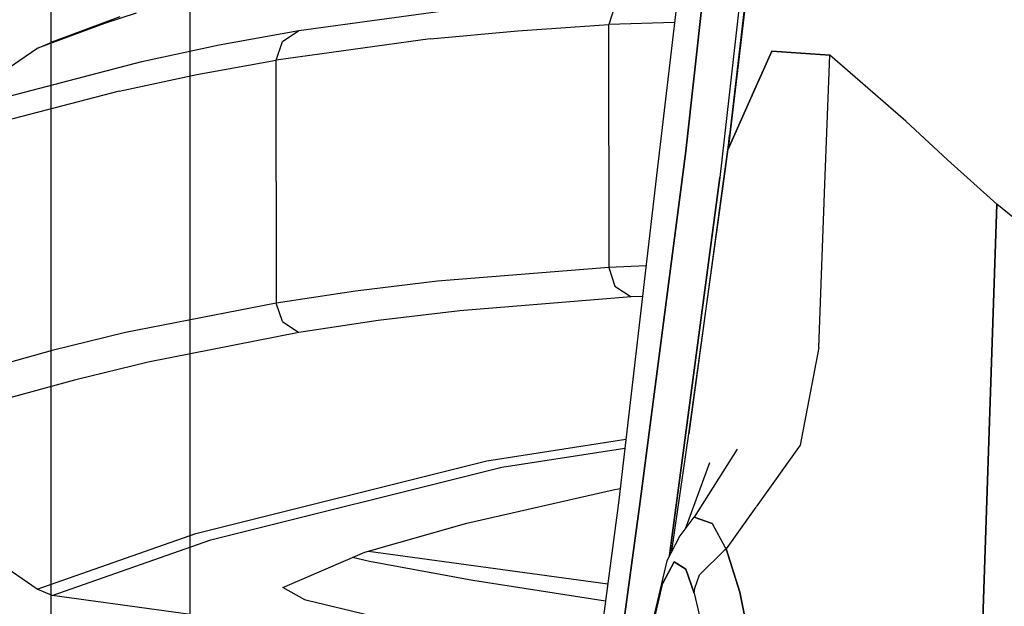
# Model space of a CAD drawing. Units: millimetres. Extents: x 977 to 8484, y -1605 to 1893.
# Drawn here: x 1036 to 1100, y 70 to 108 of the extents above; entities that cross this region are included whole.
import ezdxf

# ---------------------------------------------------------------- set-up
doc = ezdxf.new("R2010")
doc.units = ezdxf.units.MM
doc.layers.add('TFR-TRI', color=7, linetype='CONTINUOUS', true_color=0xffffff)

msp = doc.modelspace()

# ---------------------------------------------------------------- linework, layer by layer
at = {"layer": 'TFR-TRI', "color": 18, "linetype": 'CONTINUOUS'}
for p, q in [((1037.750031, -711.175911), (1037.750031, 711.175834)), ((1046.801361, 168.000053), (1046.801361, -168.000069)), ((1046.801361, 168.000053), (1046.801361, -168.000069)), ((1046.801361, 168.000053), (1046.801361, -168.000069)), ((1046.801361, 168.000053), (1046.801361, -168.000069)), ((1083.535309, 116.75457), (1081.440827, 98.161674)), ((1083.535309, 116.75457), (1081.440827, 98.161674)), ((1083.51352, 113.336113), (1082.069733, 100.929741)), ((1083.470673, 112.606498), (1081.976532, 100.028495)), ((1083.470673, 112.606498), (1081.976532, 100.028495)), ((1078.757904, 110.769218), (1077.305146, 98.306816)), ((1079.215424, 99.888481), (1080.41745, 110.856254)), ((1080.41745, 110.856254), (1079.215424, 99.888481)), ((1074.582184, 109.386772), (1074.173065, 108.166923)), ((1074.582184, 109.386772), (1074.173065, 108.166923)), ((1043.29538, 108.91082), (1041.235382, 108.241508)), ((1043.29538, 108.91082), (1041.235382, 108.241508)), ((1053.928009, 107.778984), (1063.984162, 109.153862)), ((1053.928009, 107.778984), (1063.984162, 109.153862)), ((1041.235382, 108.241508), (1036.799652, 106.590507)), ((1041.235382, 108.241508), (1036.799652, 106.590507)), ((1042.227143, 108.657402), (1037.792084, 107.006523)), ((1068.225861, 107.763237), (1074.173065, 108.166923)), ((1068.225861, 107.763237), (1074.173065, 108.166923)), ((1078.470795, 108.306083), (1074.173065, 108.166923)), ((1078.470795, 108.306083), (1074.173065, 108.166923)), ((1074.173065, 100.228813), (1074.173065, 108.166923)), ((1074.173065, 100.228813), (1074.173065, 108.166923)), ((1048.727997, 106.836235), (1053.928009, 107.778984)), ((1048.727997, 106.836235), (1053.928009, 107.778984)), ((1052.862763, 107.066337), (1053.928009, 107.778984)), ((1052.862763, 107.066337), (1053.928009, 107.778984)), ((1062.511505, 107.220024), (1068.225861, 107.763237)), ((1062.511505, 107.220024), (1068.225861, 107.763237)), ((1036.799652, 106.590507), (1037.792084, 107.006523)), ((1043.663117, 105.753105), (1048.727997, 106.836235)), ((1043.663117, 105.753105), (1048.727997, 106.836235)), ((1062.511505, 107.220024), (1052.452912, 105.844902)), ((1062.511505, 107.220024), (1052.452912, 105.844902)), ((1052.452912, 105.844902), (1052.862763, 107.066337)), ((1052.452912, 105.844902), (1052.862763, 107.066337)), ((1031.62381, 103.053032), (1036.799652, 106.590507)), ((1084.824677, 106.423759), (1083.720429, 103.944267)), ((1083.720429, 103.944267), (1084.824677, 106.423759)), ((1088.619843, 106.168022), (1084.824677, 106.423759)), ((1084.824677, 106.423759), (1088.619843, 106.168022)), ((1088.300019, 97.730522), (1088.619843, 106.168022)), ((1088.300019, 97.730522), (1088.619843, 106.168022)), ((1093.585968, 101.851249), (1088.619843, 106.168022)), ((1093.585968, 101.851249), (1088.619843, 106.168022)), ((1034.577118, 103.378227), (1043.663117, 105.753105)), ((1034.577118, 103.378227), (1043.663117, 105.753105)), ((1047.251679, 104.901786), (1052.452912, 105.844902)), ((1047.251679, 104.901786), (1052.452912, 105.844902)), ((1052.452912, 97.904716), (1052.452912, 105.844902)), ((1052.452912, 97.904716), (1052.452912, 105.844902)), ((1042.185517, 103.818534), (1047.251679, 104.901786)), ((1042.185517, 103.818534), (1047.251679, 104.901786)), ((1042.185517, 103.818534), (1033.097504, 101.443534)), ((1042.185517, 103.818534), (1033.097504, 101.443534)), ((1081.976532, 100.028495), (1083.714142, 103.930107)), ((1083.714142, 103.930107), (1081.976532, 100.028495)), ((1096.301789, 99.315849), (1093.585968, 101.851249)), ((1096.301789, 99.315849), (1093.585968, 101.851249)), ((1082.069733, 100.929741), (1081.681793, 98.077446)), ((1082.069733, 100.929741), (1081.976532, 100.028495)), ((1081.976532, 100.028495), (1082.069733, 100.929741)), ((1074.173065, 100.228813), (1074.173127, 98.471)), ((1074.173065, 100.228813), (1074.173127, 98.471)), ((1078.997467, 98.218071), (1079.215424, 99.888481)), ((1079.215424, 99.888481), (1078.997467, 98.218071)), ((1081.707917, 98.076103), (1081.976532, 100.028495)), ((1081.707917, 98.076103), (1081.976532, 100.028495)), ((1099.521271, 96.42498), (1096.301789, 99.315849)), ((1099.521271, 96.42498), (1096.301789, 99.315849)), ((1074.173127, 98.471), (1074.173188, 92.290702)), ((1074.173127, 98.471), (1074.173188, 92.290702)), ((1052.452912, 97.904716), (1052.452912, 89.964775)), ((1052.452912, 97.904716), (1052.452912, 89.964775)), ((1077.305146, 98.306816), (1074.830231, 77.076347)), ((1078.997467, 98.218071), (1076.226898, 76.98455)), ((1076.226898, 76.98455), (1078.997467, 98.218071)), ((1081.440827, 98.161674), (1078.351044, 74.948783)), ((1078.351044, 74.948783), (1081.440827, 98.161674)), ((1081.681793, 98.077446), (1079.414826, 81.408989)), ((1079.414826, 81.408989), (1081.707917, 98.076103)), ((1079.414826, 81.408989), (1081.707917, 98.076103)), ((1087.895722, 87.064872), (1088.300019, 97.730522)), ((1087.895722, 87.064872), (1088.300019, 97.730522)), ((1099.521271, 96.42498), (1098.487824, 65.478569)), ((1098.487824, 65.478569), (1099.521271, 96.42498)), ((1107.058258, 90.287773), (1099.521271, 96.42498)), ((1107.058258, 90.287773), (1099.521271, 96.42498)), ((1074.173188, 92.290702), (1062.98111, 91.392875)), ((1074.173188, 92.290702), (1062.98111, 91.392875)), ((1076.61612, 92.396171), (1074.173188, 92.290702)), ((1076.61612, 92.396171), (1074.173188, 92.290702)), ((1074.173188, 92.290702), (1074.583161, 91.073417)), ((1074.173188, 92.290702), (1074.583161, 91.073417)), ((1062.98111, 91.392875), (1057.631867, 90.74456)), ((1062.98111, 91.392875), (1057.631867, 90.74456)), ((1057.631867, 90.74456), (1052.452912, 89.964775)), ((1057.631867, 90.74456), (1052.452912, 89.964775)), ((1074.583161, 91.073417), (1075.641022, 90.35894)), ((1074.583161, 91.073417), (1075.641022, 90.35894)), ((1075.641022, 90.35894), (1064.45047, 89.462089)), ((1075.641022, 90.35894), (1064.45047, 89.462089)), ((1076.382416, 90.3908), (1075.641022, 90.35894)), ((1076.382416, 90.3908), (1075.641022, 90.35894)), ((1052.452912, 89.964775), (1042.611115, 88.033256)), ((1052.452912, 89.964775), (1042.611115, 88.033256)), ((1052.864411, 88.749687), (1052.452912, 89.964775)), ((1052.864411, 88.749687), (1052.452912, 89.964775)), ((1064.45047, 89.462089), (1059.101654, 88.814018)), ((1064.45047, 89.462089), (1059.101654, 88.814018)), ((1059.101654, 88.814018), (1053.923004, 88.034843)), ((1059.101654, 88.814018), (1053.923004, 88.034843)), ((1052.864411, 88.749687), (1053.923004, 88.034843)), ((1052.864411, 88.749687), (1053.923004, 88.034843)), ((1042.611115, 88.033256), (1037.809113, 86.860893)), ((1042.611115, 88.033256), (1037.809113, 86.860893)), ((1053.923004, 88.034843), (1044.081085, 86.104057)), ((1053.923004, 88.034843), (1044.081085, 86.104057)), ((1037.809113, 86.860893), (1033.097504, 85.556816)), ((1037.809113, 86.860893), (1033.097504, 85.556816)), ((1087.895722, 87.064872), (1086.683014, 80.668632)), ((1087.895722, 87.064872), (1086.683014, 80.668632)), ((1044.081085, 86.104057), (1039.278717, 84.932426)), ((1044.081085, 86.104057), (1039.278717, 84.932426)), ((1039.278717, 84.932426), (1034.56662, 83.629081)), ((1039.278717, 84.932426), (1034.56662, 83.629081)), ((1066.20224, 79.644096), (1075.294892, 81.062309)), ((1066.20224, 79.644096), (1075.294892, 81.062309)), ((1078.306427, 73.764701), (1079.414826, 81.408989)), ((1067.185395, 79.225883), (1075.227082, 80.4804)), ((1067.185395, 79.225883), (1075.227082, 80.4804)), ((1086.683014, 80.668632), (1083.798554, 76.635063)), ((1086.683014, 80.668632), (1083.798554, 76.635063)), ((1082.563141, 80.413993), (1079.766144, 75.960136)), ((1047.203766, 74.908256), (1066.20224, 79.644096)), ((1047.203766, 74.908256), (1066.20224, 79.644096)), ((1048.1857, 74.49102), (1067.185395, 79.225883)), ((1048.1857, 74.49102), (1067.185395, 79.225883)), ((1080.76059, 79.526786), (1079.17331, 75.177299)), ((1064.903473, 75.577568), (1074.467865, 77.764335)), ((1074.467865, 77.764335), (1074.918488, 77.833061)), ((1074.830231, 77.076347), (1068.640351, 29.950615)), ((1073.300446, 55.520073), (1076.226898, 76.98455)), ((1076.226898, 76.98455), (1073.300446, 55.520073)), ((1083.790009, 76.6231), (1081.840485, 73.897148)), ((1083.790009, 76.6231), (1081.840485, 73.897148)), ((1078.779084, 74.656791), (1079.766144, 75.960136)), ((1079.766144, 75.960136), (1080.925263, 75.555473)), ((1080.925263, 75.555473), (1079.766144, 75.960136)), ((1058.241364, 73.683158), (1064.903473, 75.577568)), ((1080.925263, 75.555473), (1081.789337, 73.989677)), ((1080.925263, 75.555473), (1081.789337, 73.989677)), ((1036.823029, 71.254081), (1031.758637, 74.750908)), ((1036.823029, 71.254081), (1047.203766, 74.908256)), ((1036.823029, 71.254081), (1047.203766, 74.908256)), ((1078.779084, 74.656791), (1077.964264, 73.118827)), ((1078.351044, 74.948783), (1078.145478, 73.460746)), ((1078.145478, 73.460746), (1078.351044, 74.948783)), ((1037.80307, 70.837944), (1048.1857, 74.49102)), ((1037.80307, 70.837944), (1048.1857, 74.49102)), ((1081.789887, 73.988823), (1081.840485, 73.897148)), ((1081.789887, 73.988823), (1081.840485, 73.897148)), ((1052.883637, 71.370658), (1058.241364, 73.683158)), ((1058.468293, 73.747734), (1074.113068, 71.61602)), ((1058.468293, 73.747734), (1074.113068, 71.61602)), ((1080.102204, 72.197563), (1081.765473, 73.823661)), ((1081.765473, 73.823661), (1080.102204, 72.197563)), ((1081.766205, 73.824394), (1081.840485, 73.897148)), ((1081.840485, 73.897148), (1081.766205, 73.824394)), ((1081.840485, 73.897148), (1082.734467, 71.056938)), ((1082.734467, 71.056938), (1081.840485, 73.897148)), ((1058.544403, 73.062675), (1057.432892, 73.334404)), ((1065.288544, 71.829399), (1058.544403, 73.062675)), ((1077.964264, 73.118827), (1076.757538, 67.996269)), ((1078.444733, 73.046806), (1077.710968, 71.661552)), ((1077.710968, 71.661552), (1078.444733, 73.046806)), ((1078.444733, 73.046806), (1079.20871, 72.563408)), ((1079.20871, 72.563408), (1078.444733, 73.046806)), ((1079.20871, 72.563408), (1079.762543, 70.993217)), ((1079.762543, 70.993217), (1079.20871, 72.563408)), ((1079.80716, 71.331962), (1080.102204, 72.197563)), ((1079.80716, 71.331962), (1080.102204, 72.197563)), ((1073.963043, 70.473808), (1065.288544, 71.829399)), ((1076.562348, 66.757988), (1077.710968, 71.661552)), ((1076.562348, 66.757988), (1077.710968, 71.661552)), ((1037.80307, 70.837944), (1036.823029, 71.254081)), ((1073.375702, 66.00225), (1037.80307, 70.837944)), ((1054.322602, 70.569389), (1052.883637, 71.370658)), ((1054.322602, 70.569389), (1052.883637, 71.370658)), ((1079.762543, 70.993217), (1079.80716, 71.331962)), ((1079.762543, 70.993217), (1079.80716, 71.331962)), ((1079.762543, 70.993217), (1080.408539, 68.267997)), ((1079.762543, 70.993217), (1080.408539, 68.267997)), ((1082.734467, 71.056938), (1084.222199, 63.803154)), ((1084.222199, 63.803154), (1082.734467, 71.056938)), ((1054.46518, 70.52288), (1054.322602, 70.569389)), ((1054.46518, 70.52288), (1054.322602, 70.569389)), ((1058.624726, 69.513481), (1054.46518, 70.52288)), ((1058.624726, 69.513481), (1054.46518, 70.52288))]:
    msp.add_line(p, q, dxfattribs=at)

doc.saveas('drawing.dxf')
